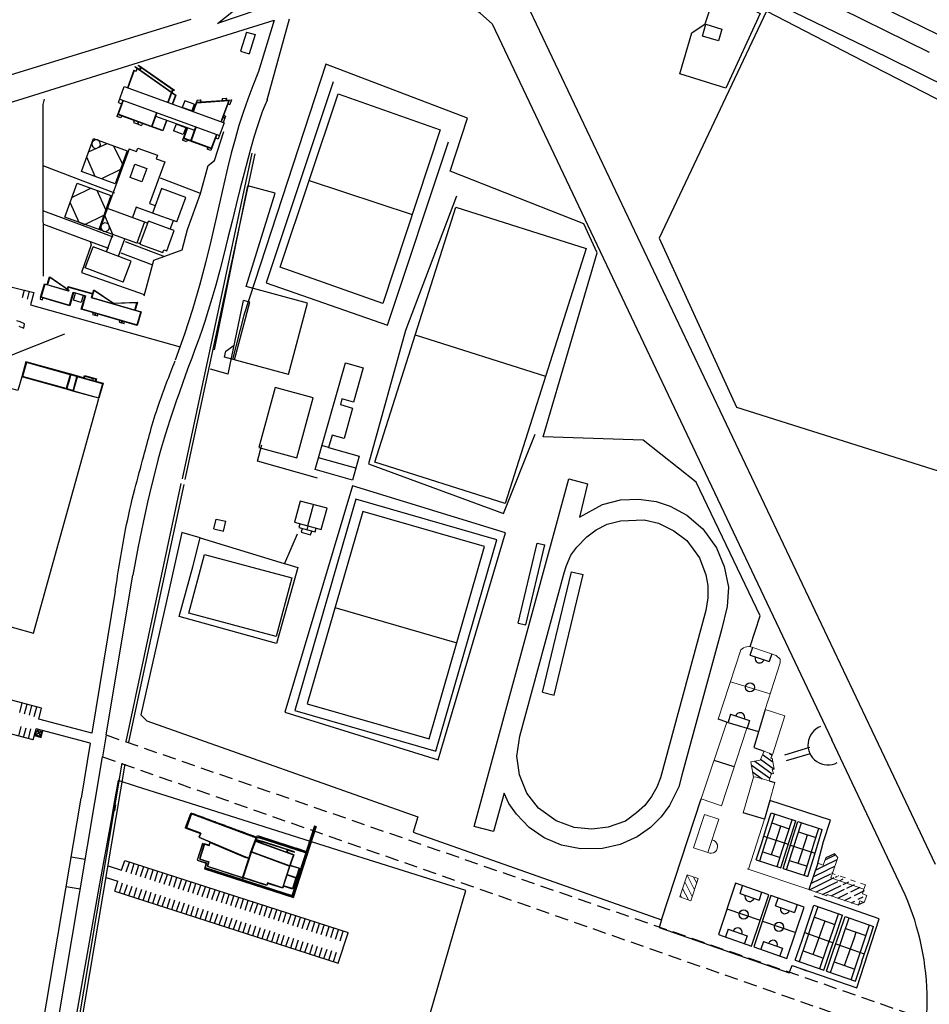
# Model space of a CAD drawing. Units: metres. Extents: x 4105 to 4937, y 2727 to 3346.
# Drawn here: x 4909 to 4926, y 3272 to 3291 of the extents above; entities that cross this region are included whole.
import ezdxf

# ---------------------------------------------------------------- set-up
doc = ezdxf.new("R2010")
doc.units = ezdxf.units.M
doc.linetypes.add('ACAD_ISO03W100', pattern=[30, 12, -18])
doc.linetypes.add('HIDDEN', pattern=[0.375, 0.25, -0.125])

msp = doc.modelspace()

# ---------------------------------------------------------------- hatches: boundary and pattern name
h = msp.add_hatch()
h.set_pattern_fill('ANSI31', color=256, scale=0.75, angle=99, style=0)
h.set_pattern_definition([(144, (4845.84288, 3182.78896), (-0.05510487, -0.07584534), [])])
h.paths.add_polyline_path([(4923.088, 3276.681), (4923.066, 3276.677), (4923.096, 3276.746), (4922.938, 3276.813), (4922.865, 3276.641), (4922.687, 3276.61), (4922.737, 3276.323), (4922.771, 3276.329), (4923.03, 3276.253), (4923.067, 3276.38), (4923.116, 3276.389), (4923.091, 3276.465), (4923.124, 3276.474)])
h = msp.add_hatch()
h.set_pattern_fill('ANSI31', color=256, scale=0.75, angle=341, style=0)
h.set_pattern_definition([(26, (4845.84288, 3182.78896), (-0.041097295, 0.08426194), [])])
edge = h.paths.add_edge_path()
edge.add_line((4924.122, 3274.12), (4924.707, 3273.918))
edge.add_line((4924.114, 3274.095), (4924.122, 3274.12))
edge.add_line((4923.776, 3274.213), (4924.114, 3274.095))
edge.add_line((4923.947, 3274.708), (4923.776, 3274.213))
edge.add_line((4924.048, 3274.674), (4924.095, 3274.812))
edge.add_line((4923.947, 3274.708), (4924.048, 3274.674))
edge.add_line((4924.261, 3274.883), (4924.095, 3274.812))
edge.add_line((4924.261, 3274.883), (4924.322, 3274.814))
edge.add_line((4924.22, 3274.52), (4924.322, 3274.814))
edge.add_line((4924.84, 3274.3), (4924.219, 3274.515))
edge.add_line((4924.811, 3274.219), (4924.839, 3274.3))
edge.add_line((4924.782, 3274.134), (4924.811, 3274.219))
edge.add_line((4924.863, 3274.105), (4924.781, 3274.134))
edge.add_line((4924.817, 3273.973), (4924.863, 3274.105))
edge.add_line((4924.736, 3274.001), (4924.817, 3273.973))
edge.add_line((4924.707, 3273.918), (4924.736, 3274.001))
at = {"lineweight": 9}
h = msp.add_hatch(dxfattribs=at)
h.set_pattern_fill('ANSI31', color=256, scale=0.75, angle=72, style=0)
h.set_pattern_definition([(117, (4845.84288, 3182.78896), (-0.08353186, -0.04256161), [])])
h.paths.add_polyline_path([(4921.355, 3274.075), (4921.494, 3274.489), (4921.7, 3274.42), (4921.561, 3274.005)])

# ---------------------------------------------------------------- linework, layer by layer
at = {"linetype": 'Continuous'}
for p, q in [((4921.973, 3292.359), (4926.202, 3290.263)), ((4921.807, 3292.023), (4926.035, 3289.927)), ((4925.201, 3276.692), (4918.166, 3291.512)), ((4906.424, 3288.77), (4912.187, 3290.55)), ((4906.986, 3288.425), (4913.741, 3290.528)), ((4913.741, 3290.528), (4913.448, 3289.564)), ((4913.611, 3289.035), (4914.028, 3290.553)), ((4913.223, 3290.307, -9.268), (4913.113, 3289.948, -9.268)), ((4913.223, 3290.307, -9.268), (4913.384, 3290.258, -9.268)), ((4917.835, 3290.459), (4924.209, 3277.022)), ((4921.778, 3290.229), (4921.844, 3290.452)), ((4921.844, 3290.452), (4922.146, 3290.364)), ((4922.146, 3290.364), (4922.081, 3290.141)), ((4913.384, 3290.258, -9.268), (4913.275, 3289.899, -9.268)), ((4922.081, 3290.141), (4921.778, 3290.229)), ((4913.113, 3289.948, -9.268), (4913.275, 3289.899, -9.268)), ((4910.128, 3287.688), (4910.354, 3288.307)), ((4910.354, 3288.307), (4910.986, 3288.077)), ((4910.262, 3288.056), (4910.611, 3288.213)), ((4911.02, 3288.114), (4910.468, 3286.597)), ((4910.728, 3288.171), (4910.895, 3287.826)), ((4910.986, 3288.077), (4910.761, 3287.458)), ((4911.02, 3288.114), (4911.162, 3288.063)), ((4911.162, 3288.063), (4911.187, 3288.13)), ((4911.187, 3288.13), (4911.555, 3287.995)), ((4910.386, 3287.594), (4910.226, 3287.956)), ((4911.555, 3287.995), (4911.531, 3287.928)), ((4911.531, 3287.928), (4911.689, 3287.871)), ((4910.761, 3287.458), (4910.128, 3287.688)), ((4910.858, 3287.725), (4910.503, 3287.551)), ((4910.846, 3287.692), (4910.864, 3287.685)), ((4910.925, 3287.853), (4910.907, 3287.859)), ((4911.038, 3287.577), (4911.13, 3287.828)), ((4911.13, 3287.828), (4911.352, 3287.747)), ((4911.352, 3287.747), (4911.261, 3287.496)), ((4911.689, 3287.871), (4911.405, 3287.089)), ((4911.261, 3287.496), (4911.038, 3287.577)), ((4914.401, 3287.52), (4916.335, 3286.882)), ((4909.817, 3286.834), (4910.049, 3287.47)), ((4910.307, 3287.376), (4909.951, 3287.202)), ((4910.049, 3287.47), (4910.681, 3287.24)), ((4910.584, 3286.972), (4910.424, 3287.334)), ((4911.627, 3287.37), (4911.459, 3286.91)), ((4912.083, 3287.204), (4911.627, 3287.37)), ((4910.681, 3287.24), (4910.45, 3286.604)), ((4911.916, 3286.744), (4912.083, 3287.204)), ((4909.915, 3287.102), (4910.075, 3286.74)), ((4911.369, 3286.721), (4910.613, 3286.996)), ((4911.154, 3287.021), (4911.083, 3286.825)), ((4911.459, 3286.91), (4911.154, 3287.021)), ((4911.405, 3287.089), (4911.511, 3287.051)), ((4911.163, 3286.344), (4909.817, 3286.834)), ((4910.192, 3286.698), (4910.547, 3286.872)), ((4910.547, 3286.872), (4910.565, 3286.865)), ((4910.714, 3286.508), (4910.565, 3286.865)), ((4911.916, 3286.744), (4911.459, 3286.91)), ((4910.075, 3286.74), (4910.192, 3286.698)), ((4911.309, 3286.744), (4911.163, 3286.344)), ((4911.229, 3286.338), (4911.382, 3286.758)), ((4911.794, 3286.608), (4911.382, 3286.758)), ((4910.594, 3286.185), (4910.714, 3286.508)), ((4910.823, 3286.1), (4910.943, 3286.423)), ((4910.199, 3285.88), (4910.349, 3286.278)), ((4911.062, 3286.008), (4910.349, 3286.278)), ((4910.912, 3285.611), (4911.062, 3286.008)), ((4909.484, 3285.568), (4909.527, 3285.716)), ((4909.531, 3285.704), (4909.491, 3285.566)), ((4909.527, 3285.716), (4909.892, 3285.465)), ((4909.883, 3285.462), (4909.531, 3285.704)), ((4909.36, 3285.331), (4909.434, 3285.583)), ((4909.439, 3285.573), (4909.37, 3285.336)), ((4909.434, 3285.583), (4909.887, 3285.451)), ((4909.885, 3285.443), (4909.439, 3285.573)), ((4909.491, 3285.566), (4909.484, 3285.568)), ((4909.052, 3285.464), (4909.016, 3285.316)), ((4909.144, 3285.441), (4909.107, 3285.294)), ((4909.908, 3285.171), (4909.36, 3285.331)), ((4909.37, 3285.336), (4909.903, 3285.181)), ((4909.88, 3285.453), (4909.883, 3285.462)), ((4909.892, 3285.465), (4909.885, 3285.443)), ((4909.903, 3285.181), (4909.974, 3285.425)), ((4909.979, 3285.416), (4909.908, 3285.171)), ((4909.974, 3285.425), (4910.204, 3285.358)), ((4910.195, 3285.353), (4909.979, 3285.416)), ((4910.124, 3285.108), (4910.195, 3285.353)), ((4910.204, 3285.358), (4910.133, 3285.114)), ((4910.314, 3285.319), (4910.357, 3285.466)), ((4911.239, 3285.049), (4910.314, 3285.319)), ((4910.361, 3285.454), (4910.323, 3285.324)), ((4910.323, 3285.324), (4911.248, 3285.054)), ((4910.357, 3285.466), (4910.729, 3285.221)), ((4910.727, 3285.214), (4910.361, 3285.454)), ((4911.175, 3284.802), (4910.124, 3285.108)), ((4910.133, 3285.114), (4911.17, 3284.812)), ((4911.166, 3285.228), (4910.727, 3285.214)), ((4910.729, 3285.221), (4911.176, 3285.236)), ((4911.126, 3285.09), (4911.166, 3285.228)), ((4911.176, 3285.236), (4911.133, 3285.088)), ((4912.999, 3284.155), (4913.289, 3285.237)), ((4914.013, 3283.883), (4914.371, 3285.219)), ((4911.133, 3285.088), (4911.126, 3285.09)), ((4911.17, 3284.812), (4911.239, 3285.049)), ((4911.248, 3285.054), (4911.175, 3284.802)), ((4908.976, 3284.866), (4908.917, 3284.89)), ((4908.952, 3284.787), (4909.043, 3284.752)), ((4909.061, 3284.831), (4908.976, 3284.866)), ((4909.043, 3284.752), (4909.061, 3284.831)), ((4909.807, 3284.638), (4908.741, 3284.212)), ((4916.391, 3284.627), (4918.835, 3283.851)), ((4909.086, 3284.118), (4909.008, 3283.837)), ((4909.094, 3284.105), (4909.021, 3283.844)), ((4909.927, 3283.884), (4909.086, 3284.118)), ((4909.914, 3283.876), (4909.094, 3284.105)), ((4909.849, 3283.602), (4909.008, 3283.837)), ((4909.841, 3283.616), (4909.021, 3283.844)), ((4909.914, 3283.876), (4909.877, 3283.746)), ((4909.927, 3283.884), (4909.888, 3283.743)), ((4909.924, 3283.887), (4909.925, 3283.89)), ((4909.924, 3283.887), (4910.047, 3283.853)), ((4910.04, 3283.841), (4909.924, 3283.873)), ((4909.925, 3283.89), (4910.048, 3283.856)), ((4910.043, 3283.852), (4909.927, 3283.884)), ((4909.929, 3283.883), (4910.043, 3283.852)), ((4910.043, 3283.852), (4909.964, 3283.57)), ((4909.977, 3283.574), (4910.051, 3283.838)), ((4910.184, 3283.812), (4910.043, 3283.852)), ((4910.047, 3283.853), (4910.048, 3283.856)), ((4910.52, 3283.707), (4910.051, 3283.838)), ((4910.173, 3283.815), (4910.186, 3283.862)), ((4910.184, 3283.812), (4910.194, 3283.849)), ((4910.184, 3283.812), (4910.393, 3283.754)), ((4910.186, 3283.862), (4910.323, 3283.824)), ((4910.194, 3283.849), (4910.32, 3283.814)), ((4910.317, 3283.803), (4910.323, 3283.824)), ((4910.323, 3283.824), (4910.364, 3283.813)), ((4910.343, 3283.819), (4910.337, 3283.797)), ((4910.358, 3283.791), (4910.364, 3283.813)), ((4910.364, 3283.813), (4910.417, 3283.798)), ((4909.877, 3283.746), (4909.841, 3283.616)), ((4909.888, 3283.743), (4909.849, 3283.602)), ((4910.317, 3283.803), (4910.358, 3283.791)), ((4910.361, 3283.802), (4910.403, 3283.79)), ((4910.393, 3283.754), (4910.403, 3283.79)), ((4910.393, 3283.754), (4910.534, 3283.715)), ((4910.404, 3283.751), (4910.417, 3283.798)), ((4910.52, 3283.707), (4910.447, 3283.443)), ((4910.534, 3283.715), (4910.456, 3283.433)), ((4909.964, 3283.57), (4909.849, 3283.602)), ((4909.968, 3283.581), (4909.852, 3283.613)), ((4910.456, 3283.433), (4909.964, 3283.57)), ((4909.977, 3283.574), (4910.447, 3283.443)), ((4914.764, 3282.51), (4914.639, 3282.545)), ((4915.276, 3282.121), (4914.575, 3282.319)), ((4914.377, 3281.039), (4914.484, 3281.437)), ((4912.611, 3280.985), (4912.654, 3281.168)), ((4912.654, 3281.168), (4912.837, 3281.125)), ((4912.794, 3280.942), (4912.837, 3281.125)), ((4914.375, 3281.039), (4914.356, 3280.967)), ((4912.611, 3280.985), (4912.794, 3280.942)), ((4918.319, 3279.215), (4918.68, 3280.717)), ((4918.465, 3279.18), (4918.825, 3280.682)), ((4918.68, 3280.717), (4918.825, 3280.682)), ((4910.593, 3277.115), (4911.088, 3280.116)), ((4918.779, 3277.917), (4919.321, 3280.177)), ((4918.998, 3277.864), (4919.54, 3280.125)), ((4919.321, 3280.177), (4919.54, 3280.125)), ((4910.762, 3279.814), (4910.323, 3277.149)), ((4914.883, 3279.505), (4917.17, 3278.846)), ((4918.319, 3279.215), (4918.465, 3279.18)), ((4909.379, 3277.62), (4907.566, 3278.097)), ((4918.779, 3277.917), (4918.998, 3277.864)), ((4908.969, 3277.534), (4909.016, 3277.715)), ((4909.059, 3277.51), (4909.107, 3277.691)), ((4909.15, 3277.486), (4909.198, 3277.668)), ((4909.241, 3277.462), (4909.288, 3277.644)), ((4909.324, 3277.411), (4909.379, 3277.62)), ((4909.222, 3277.021), (4907.408, 3277.498)), ((4910.323, 3277.149), (4909.324, 3277.411)), ((4908.95, 3277.093), (4908.997, 3277.274)), ((4909.04, 3277.069), (4909.088, 3277.25)), ((4909.131, 3277.045), (4909.179, 3277.227)), ((4909.222, 3277.021), (4909.277, 3277.23)), ((4909.266, 3277.116), (4909.29, 3277.207)), ((4909.381, 3277.183), (4909.266, 3277.116)), ((4910.292, 3276.963), (4909.277, 3277.23)), ((4909.29, 3277.207), (4909.357, 3277.093)), ((4909.29, 3277.207), (4909.381, 3277.183)), ((4909.357, 3277.093), (4909.381, 3277.183)), ((4909.37, 3277.07), (4909.404, 3277.197)), ((4909.243, 3277.103), (4909.37, 3277.07)), ((4909.266, 3277.116), (4909.357, 3277.093)), ((4910.593, 3277.115), (4910.524, 3276.704)), ((4925.472, 3274.351), (4924.209, 3277.022)), ((4910.292, 3276.963), (4910.122, 3275.928)), ((4909.086, 3268.196), (4910.524, 3276.704)), ((4926.152, 3274.685), (4925.201, 3276.692)), ((4909.457, 3268.084), (4910.893, 3276.584)), ((4909.511, 3268.068), (4910.947, 3276.567)), ((4909.148, 3270.176), (4910.122, 3275.928)), ((4914.143, 3274.975), (4914.149, 3274.995)), ((4910.199, 3274.776), (4909.936, 3274.821)), ((4910.878, 3274.575), (4910.938, 3274.759)), ((4910.938, 3274.759), (4915.132, 3273.409)), ((4910.627, 3274.656), (4910.878, 3274.575)), ((4910.967, 3274.546), (4911.027, 3274.73)), ((4911.057, 3274.517), (4911.116, 3274.701)), ((4911.146, 3274.489), (4911.205, 3274.672)), ((4911.235, 3274.46), (4911.295, 3274.644)), ((4911.324, 3274.431), (4911.384, 3274.615)), ((4911.414, 3274.402), (4911.473, 3274.586)), ((4910.591, 3274.44), (4910.811, 3274.369)), ((4911.503, 3274.374), (4911.562, 3274.557)), ((4911.592, 3274.345), (4911.651, 3274.528)), ((4911.681, 3274.316), (4911.741, 3274.499)), ((4911.771, 3274.287), (4911.83, 3274.47)), ((4911.86, 3274.259), (4911.919, 3274.442)), ((4911.949, 3274.23), (4912.008, 3274.413)), ((4912.038, 3274.201), (4912.097, 3274.384)), ((4910.104, 3274.221), (4909.841, 3274.267)), ((4910.751, 3274.182), (4910.811, 3274.369)), ((4910.84, 3274.154), (4910.9, 3274.338)), ((4910.93, 3274.125), (4910.989, 3274.309)), ((4911.019, 3274.096), (4911.078, 3274.28)), ((4911.019, 3274.096), (4911.078, 3274.28)), ((4911.108, 3274.067), (4911.168, 3274.251)), ((4911.197, 3274.039), (4911.257, 3274.222)), ((4912.128, 3274.172), (4912.187, 3274.355)), ((4912.217, 3274.144), (4912.276, 3274.326)), ((4912.306, 3274.115), (4912.365, 3274.297)), ((4912.395, 3274.086), (4912.454, 3274.268)), ((4912.484, 3274.058), (4912.543, 3274.24)), ((4912.574, 3274.029), (4912.633, 3274.211)), ((4910.751, 3274.182), (4914.945, 3272.832)), ((4911.287, 3274.01), (4911.346, 3274.193)), ((4911.376, 3273.981), (4911.435, 3274.165)), ((4911.465, 3273.952), (4911.524, 3274.136)), ((4911.554, 3273.924), (4911.614, 3274.107)), ((4911.644, 3273.895), (4911.703, 3274.078)), ((4911.733, 3273.866), (4911.792, 3274.049)), ((4911.822, 3273.837), (4911.881, 3274.02)), ((4912.663, 3274), (4912.722, 3274.182)), ((4912.752, 3273.971), (4912.811, 3274.153)), ((4912.841, 3273.943), (4912.9, 3274.124)), ((4912.931, 3273.914), (4912.989, 3274.095)), ((4913.02, 3273.885), (4913.079, 3274.066)), ((4913.109, 3273.856), (4913.168, 3274.038)), ((4911.911, 3273.809), (4911.97, 3273.991)), ((4912.001, 3273.78), (4912.06, 3273.963)), ((4912.09, 3273.751), (4912.149, 3273.934)), ((4912.179, 3273.723), (4912.238, 3273.905)), ((4912.268, 3273.694), (4912.326, 3273.872)), ((4912.357, 3273.665), (4912.415, 3273.843)), ((4913.198, 3273.828), (4913.257, 3274.009)), ((4913.288, 3273.799), (4913.346, 3273.98)), ((4913.377, 3273.77), (4913.435, 3273.951)), ((4913.466, 3273.742), (4913.525, 3273.922)), ((4913.555, 3273.713), (4913.614, 3273.893)), ((4913.645, 3273.686), (4913.703, 3273.864)), ((4913.734, 3273.657), (4913.792, 3273.835)), ((4912.447, 3273.636), (4912.504, 3273.815)), ((4912.536, 3273.608), (4912.594, 3273.786)), ((4912.625, 3273.579), (4912.684, 3273.761)), ((4912.714, 3273.55), (4912.773, 3273.732)), ((4912.804, 3273.521), (4912.862, 3273.703)), ((4912.893, 3273.493), (4912.952, 3273.674)), ((4912.982, 3273.464), (4913.041, 3273.645)), ((4913.824, 3273.628), (4913.881, 3273.807)), ((4913.913, 3273.599), (4913.97, 3273.778)), ((4914.002, 3273.571), (4914.06, 3273.749)), ((4914.091, 3273.542), (4914.149, 3273.72)), ((4914.18, 3273.513), (4914.238, 3273.691)), ((4914.27, 3273.484), (4914.327, 3273.662)), ((4913.072, 3273.438), (4913.13, 3273.616)), ((4913.161, 3273.409), (4913.219, 3273.587)), ((4913.251, 3273.38), (4913.308, 3273.558)), ((4913.34, 3273.351), (4913.398, 3273.53)), ((4913.429, 3273.322), (4913.487, 3273.501)), ((4913.518, 3273.294), (4913.576, 3273.472)), ((4914.359, 3273.455), (4914.416, 3273.633)), ((4914.448, 3273.426), (4914.506, 3273.605)), ((4914.537, 3273.397), (4914.595, 3273.576)), ((4914.626, 3273.368), (4914.684, 3273.547)), ((4914.716, 3273.34), (4914.773, 3273.518)), ((4914.805, 3273.311), (4914.862, 3273.489)), ((4914.894, 3273.282), (4914.952, 3273.46)), ((4913.607, 3273.265), (4913.665, 3273.443)), ((4913.697, 3273.236), (4913.754, 3273.414)), ((4913.786, 3273.207), (4913.844, 3273.385)), ((4913.875, 3273.178), (4913.933, 3273.356)), ((4913.964, 3273.149), (4914.022, 3273.328)), ((4914.053, 3273.12), (4914.111, 3273.299)), ((4914.945, 3272.832), (4915.13, 3273.403)), ((4914.983, 3273.253), (4915.041, 3273.431)), ((4914.143, 3273.092), (4914.2, 3273.27)), ((4914.232, 3273.063), (4914.289, 3273.241)), ((4914.321, 3273.034), (4914.379, 3273.212)), ((4914.41, 3273.005), (4914.468, 3273.183)), ((4914.499, 3272.976), (4914.557, 3273.154)), ((4914.589, 3272.947), (4914.646, 3273.126)), ((4914.678, 3272.918), (4914.735, 3273.097)), ((4914.767, 3272.89), (4914.825, 3273.068)), ((4914.856, 3272.861), (4914.914, 3273.039))]:
    msp.add_line(p, q, dxfattribs=at)
for p, q in [((4921.834, 3291.489), (4925.235, 3289.842)), ((4925.235, 3289.842), (4926.856, 3289.034)), ((4911.111, 3289.594), (4910.989, 3289.261)), ((4911.115, 3289.585), (4910.997, 3289.259)), ((4911.111, 3289.594), (4911.151, 3289.58)), ((4911.115, 3289.585), (4911.155, 3289.57)), ((4911.132, 3289.653), (4911.135, 3289.661)), ((4911.132, 3289.653), (4911.891, 3289.121)), ((4911.135, 3289.661), (4911.901, 3289.124)), ((4911.168, 3289.628), (4911.151, 3289.58)), ((4911.175, 3289.623), (4911.155, 3289.57)), ((4911.195, 3289.679), (4911.198, 3289.686)), ((4911.195, 3289.679), (4911.868, 3289.207)), ((4911.198, 3289.686), (4911.87, 3289.214)), ((4911.237, 3289.649), (4911.219, 3289.601)), ((4911.243, 3289.644), (4911.226, 3289.597)), ((4910.822, 3288.983), (4910.931, 3289.283)), ((4910.931, 3289.283), (4912.804, 3288.601)), ((4911.75, 3288.985), (4911.818, 3289.172)), ((4911.757, 3288.982), (4911.824, 3289.168)), ((4911.821, 3289.18), (4911.838, 3289.227)), ((4911.827, 3289.175), (4911.845, 3289.223)), ((4911.868, 3289.207), (4911.87, 3289.214)), ((4910.903, 3289.025), (4910.793, 3288.723)), ((4910.911, 3289.023), (4910.816, 3288.764)), ((4910.822, 3288.983), (4910.88, 3288.961)), ((4910.845, 3289.047), (4912.718, 3288.365)), ((4911.891, 3289.121), (4911.831, 3288.955)), ((4911.901, 3289.124), (4911.838, 3288.953)), ((4912.064, 3289.019), (4912.018, 3288.892)), ((4912.245, 3288.953), (4912.064, 3289.019)), ((4912.297, 3289.028), (4912.219, 3288.814)), ((4912.288, 3288.981), (4912.226, 3288.811)), ((4912.282, 3288.988), (4912.943, 3289.034)), ((4912.288, 3288.981), (4912.89, 3289.023)), ((4912.297, 3289.028), (4912.37, 3289.033)), ((4912.37, 3289.033), (4912.356, 3288.993)), ((4912.89, 3289.023), (4912.744, 3288.623)), ((4912.901, 3289.031), (4912.751, 3288.62)), ((4912.775, 3289.061), (4912.76, 3289.022)), ((4912.775, 3289.061), (4912.848, 3289.066)), ((4912.848, 3289.066), (4912.834, 3289.027)), ((4912.943, 3289.034), (4912.91, 3288.944)), ((4912.199, 3288.826), (4912.018, 3288.892)), ((4912.245, 3288.953), (4912.199, 3288.826)), ((4912.874, 3288.957), (4912.91, 3288.944)), ((4910.866, 3288.697), (4910.793, 3288.723)), ((4911.655, 3288.45), (4910.806, 3288.759)), ((4911.44, 3288.537), (4910.816, 3288.764)), ((4910.879, 3288.733), (4910.866, 3288.697)), ((4911.118, 3288.646), (4911.105, 3288.609)), ((4911.19, 3288.619), (4911.177, 3288.583)), ((4911.197, 3288.617), (4911.184, 3288.581)), ((4911.534, 3288.796), (4911.44, 3288.537)), ((4911.542, 3288.793), (4911.445, 3288.527)), ((4911.518, 3288.729), (4912.246, 3288.464)), ((4911.722, 3288.655), (4911.651, 3288.46)), ((4911.729, 3288.652), (4911.655, 3288.45)), ((4912.781, 3288.701), (4912.817, 3288.688)), ((4912.783, 3288.708), (4912.819, 3288.695)), ((4912.817, 3288.688), (4912.787, 3288.607)), ((4912.796, 3288.744), (4912.833, 3288.731)), ((4912.833, 3288.731), (4912.819, 3288.695)), ((4911.105, 3288.609), (4911.177, 3288.583)), ((4911.184, 3288.581), (4911.256, 3288.554)), ((4911.27, 3288.59), (4911.256, 3288.554)), ((4911.651, 3288.46), (4911.447, 3288.534)), ((4911.903, 3288.576), (4911.857, 3288.45)), ((4912.038, 3288.384), (4911.857, 3288.45)), ((4912.084, 3288.51), (4911.903, 3288.576)), ((4912.11, 3288.514), (4912.023, 3288.275)), ((4912.084, 3288.51), (4912.038, 3288.384)), ((4912.117, 3288.511), (4912.046, 3288.316)), ((4912.27, 3288.528), (4912.173, 3288.262)), ((4912.277, 3288.525), (4912.183, 3288.266)), ((4912.804, 3288.601), (4912.695, 3288.301)), ((4912.095, 3288.249), (4912.023, 3288.275)), ((4912.568, 3288.118), (4912.036, 3288.311)), ((4912.175, 3288.269), (4912.046, 3288.316)), ((4912.108, 3288.285), (4912.095, 3288.249)), ((4912.564, 3288.127), (4912.183, 3288.266)), ((4912.665, 3288.384), (4912.555, 3288.082)), ((4912.658, 3288.387), (4912.564, 3288.127)), ((4912.642, 3288.32), (4912.695, 3288.301)), ((4912.496, 3288.144), (4912.483, 3288.108)), ((4912.555, 3288.082), (4912.483, 3288.108)), ((4912.36, 3287.279), (4911.61, 3287.562)), ((4912.623, 3284.346), (4913.251, 3287.421)), ((4913.764, 3287.284), (4913.251, 3287.421)), ((4913.215, 3285.529), (4913.764, 3287.284)), ((4914.371, 3285.219), (4913.215, 3285.529)), ((4912.883, 3283.888), (4913.165, 3285.27)), ((4913.289, 3285.237), (4913.165, 3285.27)), ((4912.836, 3284.315), (4912.994, 3284.432)), ((4912.814, 3284.204), (4912.836, 3284.315)), ((4914.013, 3283.883), (4912.814, 3284.204)), ((4912.883, 3283.888), (4912.548, 3283.978)), ((4922.674, 3278.614), (4922.723, 3278.761)), ((4923.08, 3278.638), (4923.031, 3278.491)), ((4922.674, 3278.614), (4923.031, 3278.491)), ((4922.954, 3277.593), (4922.742, 3276.878, 0.068)), ((4922.238, 3277.356), (4922.077, 3277.414)), ((4922.235, 3277.358), (4922.831, 3277.177, 0.051)), ((4922.307, 3277.505, 0.033), (4922.261, 3277.357, 0.033)), ((4922.307, 3277.505, 0.033), (4922.666, 3277.388, 0.033)), ((4922.666, 3277.388, 0.033), (4922.621, 3277.241, 0.033)), ((4922.742, 3276.878, 0.068), (4922.938, 3276.813)), ((4923.325, 3276.744), (4923.795, 3276.888)), ((4922.375, 3276.514), (4921.998, 3276.635)), ((4923.356, 3276.636), (4923.806, 3276.765)), ((4923.03, 3276.253), (4923.139, 3276.221)), ((4921.012, 3273.644), (4921.758, 3275.915)), ((4921.012, 3273.644), (4921.758, 3275.915)), ((4923.043, 3275.886), (4922.943, 3275.537)), ((4910.763, 3275.806), (4910.744, 3275.693)), ((4910.798, 3275.673), (4910.817, 3275.786)), ((4912.174, 3275.638), (4912.076, 3275.372)), ((4912.191, 3275.632), (4912.095, 3275.372)), ((4912.186, 3275.634), (4912.174, 3275.638)), ((4922.943, 3275.537), (4922.545, 3275.651)), ((4922.984, 3275.382), (4923.07, 3275.655)), ((4923.05, 3275.36), (4923.137, 3275.633)), ((4923.07, 3275.655), (4923.53, 3275.504)), ((4923.377, 3275.253), (4923.463, 3275.525)), ((4923.444, 3275.231), (4923.53, 3275.504)), ((4912.088, 3275.368), (4912.076, 3275.372)), ((4912.365, 3275.272), (4912.095, 3275.372)), ((4914.082, 3274.101), (4914.506, 3275.415)), ((4914.085, 3274.096), (4914.51, 3275.414)), ((4914.096, 3274.082), (4914.523, 3275.41)), ((4914.103, 3274.07), (4914.534, 3275.406)), ((4914.106, 3274.065), (4914.537, 3275.405)), ((4922.892, 3275.092), (4922.984, 3275.382)), ((4922.959, 3275.07), (4923.05, 3275.36)), ((4923.083, 3275.463), (4923.409, 3275.356)), ((4923.218, 3275.305), (4923.252, 3275.407)), ((4923.485, 3275.218), (4923.57, 3275.488)), ((4923.552, 3275.196), (4923.637, 3275.466)), ((4923.57, 3275.488), (4924.028, 3275.338)), ((4923.878, 3275.089), (4923.961, 3275.359)), ((4923.945, 3275.068), (4924.028, 3275.338)), ((4912.365, 3275.272), (4912.338, 3275.199)), ((4912.365, 3275.272), (4912.338, 3275.199)), ((4912.338, 3275.199), (4913.208, 3274.829)), ((4912.338, 3275.199), (4913.208, 3274.829)), ((4913.306, 3274.919), (4913.404, 3275.183)), ((4913.318, 3274.914), (4913.398, 3275.131)), ((4913.409, 3275.181), (4913.391, 3275.133)), ((4913.409, 3275.181), (4913.391, 3275.133)), ((4913.396, 3275.125), (4914.106, 3274.863)), ((4913.396, 3275.125), (4914.106, 3274.863)), ((4913.447, 3275.192), (4913.443, 3275.179)), ((4913.447, 3275.192), (4914.341, 3274.904)), ((4922.933, 3275.214), (4923.391, 3275.064)), ((4923.124, 3275.016), (4923.218, 3275.305)), ((4923.285, 3274.964), (4923.377, 3275.253)), ((4923.352, 3274.942), (4923.444, 3275.231)), ((4923.393, 3274.928), (4923.485, 3275.218)), ((4923.46, 3274.906), (4923.552, 3275.196)), ((4923.583, 3275.296), (4923.909, 3275.189)), ((4923.626, 3274.852), (4923.721, 3275.141)), ((4923.721, 3275.141), (4923.754, 3275.24)), ((4912.399, 3275.079), (4912.298, 3274.766)), ((4912.404, 3275.082), (4912.301, 3274.765)), ((4922.791, 3274.773), (4922.892, 3275.092)), ((4922.858, 3274.751), (4922.959, 3275.07)), ((4923.075, 3274.869), (4923.124, 3275.016)), ((4923.185, 3274.646), (4923.285, 3274.964)), ((4923.251, 3274.624), (4923.352, 3274.942)), ((4923.431, 3275.049), (4923.889, 3274.898)), ((4923.789, 3274.799), (4923.878, 3275.089)), ((4923.855, 3274.778), (4923.945, 3275.068)), ((4912.298, 3274.766), (4912.469, 3274.711)), ((4912.302, 3274.768), (4912.474, 3274.713)), ((4912.347, 3274.791), (4912.519, 3274.736)), ((4912.347, 3274.785), (4912.512, 3274.733)), ((4913.151, 3274.435), (4913.267, 3274.798)), ((4913.162, 3274.432), (4913.318, 3274.914)), ((4913.267, 3274.798), (4913.204, 3274.818)), ((4913.267, 3274.798), (4913.204, 3274.818)), ((4913.208, 3274.829), (4913.271, 3274.809)), ((4913.208, 3274.829), (4913.271, 3274.809)), ((4913.271, 3274.809), (4913.267, 3274.798)), ((4913.271, 3274.809), (4913.306, 3274.919)), ((4913.271, 3274.809), (4913.306, 3274.919)), ((4914.106, 3274.863), (4914.057, 3274.73)), ((4914.106, 3274.863), (4914.057, 3274.73)), ((4922.791, 3274.773), (4923.251, 3274.624)), ((4922.912, 3274.922), (4923.239, 3274.816)), ((4923.292, 3274.609), (4923.393, 3274.928)), ((4923.359, 3274.587), (4923.46, 3274.906)), ((4923.413, 3274.758), (4923.743, 3274.651)), ((4923.578, 3274.705), (4923.626, 3274.852)), ((4923.69, 3274.48), (4923.789, 3274.799)), ((4923.757, 3274.459), (4923.856, 3274.778)), ((4924.261, 3274.883), (4924.095, 3274.812)), ((4924.261, 3274.883), (4924.322, 3274.814)), ((4912.442, 3274.628), (4912.434, 3274.603)), ((4912.434, 3274.603), (4914.106, 3274.065)), ((4912.445, 3274.623), (4912.439, 3274.605)), ((4912.439, 3274.605), (4914.104, 3274.07)), ((4912.469, 3274.711), (4912.442, 3274.628)), ((4912.442, 3274.628), (4914.085, 3274.096)), ((4912.442, 3274.614), (4914.096, 3274.082)), ((4912.474, 3274.713), (4912.447, 3274.63)), ((4912.447, 3274.63), (4914.082, 3274.101)), ((4912.519, 3274.736), (4912.492, 3274.653)), ((4912.492, 3274.653), (4913.152, 3274.441)), ((4912.513, 3274.738), (4912.519, 3274.736)), ((4914.032, 3274.654), (4913.9, 3274.246)), ((4913.986, 3274.494), (4914.043, 3274.668)), ((4914.057, 3274.73), (4914.038, 3274.67)), ((4914.045, 3274.673), (4914.217, 3274.618)), ((4923.292, 3274.609), (4923.757, 3274.459)), ((4923.947, 3274.708), (4923.776, 3274.213)), ((4913.156, 3274.433), (4913.146, 3274.404)), ((4913.603, 3274.296), (4913.164, 3274.437)), ((4913.986, 3274.494), (4914.154, 3274.44)), ((4913.617, 3274.337), (4913.603, 3274.296)), ((4913.9, 3274.246), (4913.617, 3274.337)), ((4922.402, 3274.331), (4922.079, 3273.37)), ((4923.024, 3274.117), (4922.402, 3274.331)), ((4922.485, 3274.139), (4922.534, 3274.285)), ((4922.485, 3274.139), (4922.842, 3274.016)), ((4922.702, 3273.153), (4923.024, 3274.117)), ((4923.066, 3274.1), (4922.743, 3273.139)), ((4922.891, 3274.162), (4922.842, 3274.016)), ((4923.688, 3273.886), (4923.066, 3274.1)), ((4923.149, 3273.908), (4923.198, 3274.055)), ((4924.114, 3274.095), (4924.122, 3274.12)), ((4922.24, 3273.85), (4922.865, 3273.642)), ((4923.149, 3273.908), (4923.507, 3273.785)), ((4923.366, 3272.922), (4923.688, 3273.886)), ((4923.556, 3273.931), (4923.507, 3273.785)), ((4923.764, 3273.601), (4923.873, 3273.92)), ((4923.842, 3273.574), (4923.951, 3273.893)), ((4923.873, 3273.92), (4924.41, 3273.731)), ((4923.883, 3273.693), (4924.264, 3273.559)), ((4924.224, 3273.44), (4924.332, 3273.757)), ((4924.301, 3273.412), (4924.41, 3273.731)), ((4924.35, 3273.395), (4924.457, 3273.711)), ((4924.427, 3273.368), (4924.535, 3273.684)), ((4924.457, 3273.711), (4924.992, 3273.523)), ((4922.261, 3273.47), (4922.212, 3273.324)), ((4922.261, 3273.47), (4922.618, 3273.346)), ((4922.905, 3273.62), (4923.53, 3273.411)), ((4923.649, 3273.263), (4923.764, 3273.601)), ((4923.727, 3273.235), (4923.842, 3273.574)), ((4923.919, 3273.168), (4924.038, 3273.505)), ((4924.038, 3273.505), (4924.08, 3273.624)), ((4924.467, 3273.485), (4924.847, 3273.351)), ((4924.809, 3273.234), (4924.913, 3273.549)), ((4924.887, 3273.208), (4924.992, 3273.523)), ((4922.079, 3273.37), (4922.702, 3273.153)), ((4922.618, 3273.346), (4922.569, 3273.199)), ((4923.7, 3273.405), (4924.235, 3273.217)), ((4924.108, 3273.101), (4924.224, 3273.44)), ((4924.186, 3273.074), (4924.301, 3273.412)), ((4924.234, 3273.057), (4924.35, 3273.395)), ((4924.312, 3273.03), (4924.427, 3273.368)), ((4924.507, 3272.961), (4924.625, 3273.298)), ((4924.625, 3273.298), (4924.666, 3273.415)), ((4922.743, 3273.139), (4923.366, 3272.922)), ((4922.925, 3273.239), (4922.876, 3273.093)), ((4922.925, 3273.239), (4923.282, 3273.115)), ((4923.282, 3273.115), (4923.233, 3272.968)), ((4923.522, 3272.889), (4923.649, 3273.263)), ((4923.6, 3272.863), (4923.727, 3273.235)), ((4923.859, 3272.996), (4923.919, 3273.168)), ((4923.982, 3272.73), (4924.108, 3273.101)), ((4924.282, 3273.198), (4924.817, 3273.009)), ((4924.696, 3272.895), (4924.809, 3273.234)), ((4924.774, 3272.869), (4924.887, 3273.208)), ((4923.668, 3273.062), (4924.05, 3272.929)), ((4924.06, 3272.703), (4924.186, 3273.074)), ((4924.107, 3272.684), (4924.234, 3273.057)), ((4924.185, 3272.657), (4924.312, 3273.03)), ((4924.446, 3272.789), (4924.507, 3272.961)), ((4923.522, 3272.889), (4924.06, 3272.703)), ((4924.253, 3272.856), (4924.639, 3272.722)), ((4924.572, 3272.522), (4924.696, 3272.895)), ((4924.65, 3272.496), (4924.775, 3272.868)), ((4924.107, 3272.684), (4924.65, 3272.496))]:
    msp.add_line(p, q)
at = {"lineweight": 9}
for p, q in [((4922.077, 3277.414), (4922.499, 3278.712)), ((4922.743, 3278.75), (4923.165, 3278.609)), ((4922.743, 3278.75), (4923.165, 3278.609)), ((4923.238, 3278.47), (4922.955, 3277.593)), ((4923.165, 3278.609), (4923.236, 3278.54)), ((4923.236, 3278.54), (4923.238, 3278.47)), ((4922.955, 3277.593), (4923.323, 3277.471)), ((4923.323, 3277.471), (4923.1, 3276.762, 0.085)), ((4922.938, 3276.813), (4922.865, 3276.641)), ((4923.096, 3276.746), (4922.938, 3276.813)), ((4922.687, 3276.61), (4922.865, 3276.641)), ((4922.737, 3276.323), (4922.687, 3276.61)), ((4923.096, 3276.746), (4923.066, 3276.677)), ((4923.088, 3276.681), (4923.066, 3276.677)), ((4923.088, 3276.681), (4923.124, 3276.474)), ((4923.091, 3276.465), (4923.124, 3276.474)), ((4923.116, 3276.389), (4923.091, 3276.465)), ((4922.771, 3276.329), (4922.737, 3276.323)), ((4922.737, 3276.323), (4922.771, 3276.329)), ((4923.03, 3276.253), (4922.771, 3276.329)), ((4923.03, 3276.253), (4923.067, 3276.38)), ((4923.116, 3276.389), (4923.067, 3276.38))]:
    msp.add_line(p, q, dxfattribs=at)
at = {"lineweight": 20}
for p, q in [((4922.304, 3278.114, -0.016), (4923.05, 3277.887, 0.046)), ((4922.238, 3277.356), (4921.758, 3275.915)), ((4922.14, 3275.788), (4922.61, 3277.244, 0.032)), ((4922.545, 3275.651), (4922.737, 3276.323)), ((4923.043, 3275.886), (4923.139, 3276.221)), ((4922.14, 3275.788), (4921.758, 3275.915)), ((4921.817, 3275.625), (4921.613, 3274.995)), ((4922.088, 3275.537), (4921.817, 3275.625)), ((4922.088, 3275.537), (4921.884, 3274.907)), ((4922.645, 3274.595), (4922.943, 3275.537)), ((4921.613, 3274.995), (4921.884, 3274.907)), ((4924.048, 3274.674), (4924.095, 3274.812)), ((4924.22, 3274.52), (4924.322, 3274.814)), ((4923.776, 3274.213), (4922.62, 3274.601)), ((4923.947, 3274.708), (4924.048, 3274.674)), ((4921.355, 3274.075), (4921.494, 3274.489)), ((4921.494, 3274.489), (4921.7, 3274.42)), ((4921.561, 3274.005), (4921.7, 3274.42)), ((4924.191, 3274.434), (4924.22, 3274.52)), ((4924.811, 3274.219), (4924.191, 3274.434)), ((4923.776, 3274.213), (4924.114, 3274.095)), ((4924.782, 3274.134), (4924.811, 3274.219)), ((4921.355, 3274.075), (4921.561, 3274.005)), ((4924.122, 3274.12), (4924.707, 3273.918)), ((4924.863, 3274.105), (4924.781, 3274.134)), ((4924.817, 3273.973), (4924.863, 3274.105)), ((4924.707, 3273.918), (4924.736, 3274.001)), ((4924.736, 3274.001), (4924.817, 3273.973)), ((4923.741, 3272.682), (4923.459, 3272.791))]:
    msp.add_line(p, q, dxfattribs=at)
at = {"linetype": 'HIDDEN'}
for p, q in [((4910.593, 3277.115), (4925.986, 3271.771)), ((4910.524, 3276.704), (4925.933, 3271.305))]:
    msp.add_line(p, q, dxfattribs=at)
at = {"linetype": 'ACAD_ISO03W100', "lineweight": 20, "ltscale": 0.002}
for p, q in [((4924.84, 3274.3), (4924.219, 3274.515)), ((4924.811, 3274.219), (4924.839, 3274.3))]:
    msp.add_line(p, q, dxfattribs=at)
at = {"linetype": 'Continuous'}
for points in [[(4912.677, 3290.466), (4913.518, 3291.137), (4914.081, 3291.775), (4913.805, 3290.848)], [(4914.946, 3289.148), (4916.859, 3288.471), (4916.859, 3288.471), (4915.784, 3285.21), (4915.784, 3285.21), (4913.856, 3285.892), (4913.856, 3285.892)], [(4917.151, 3287.021), (4919.595, 3286.245), (4919.595, 3286.245), (4918.075, 3281.457), (4918.075, 3281.457), (4915.631, 3282.233), (4915.631, 3282.233)], [(4915.212, 3281.895), (4914.511, 3282.094), (4914.511, 3282.094), (4915.08, 3284.101), (4915.08, 3284.101), (4915.415, 3284.006), (4915.415, 3284.006), (4915.233, 3283.363), (4915.233, 3283.363), (4915.016, 3283.424), (4915.016, 3283.424), (4914.985, 3283.314), (4914.985, 3283.314), (4915.216, 3283.249), (4915.216, 3283.249), (4915.055, 3282.68), (4915.055, 3282.68), (4914.831, 3282.744), (4914.831, 3282.744), (4914.764, 3282.51), (4914.764, 3282.51), (4915.34, 3282.347), (4915.34, 3282.347)], [(4913.458, 3282.51), (4914.169, 3282.316), (4914.169, 3282.316), (4914.475, 3283.441), (4914.475, 3283.441), (4913.764, 3283.635), (4913.764, 3283.635)], [(4917.494, 3275.399), (4919.272, 3281.925), (4919.272, 3281.925), (4919.624, 3281.826), (4919.624, 3281.826), (4919.472, 3281.204), (4919.472, 3281.204), (4919.907, 3281.438), (4919.907, 3281.438), (4920.242, 3281.527), (4920.242, 3281.527), (4920.588, 3281.541), (4920.588, 3281.541), (4920.911, 3281.497), (4920.911, 3281.497), (4921.172, 3281.41), (4921.172, 3281.41), (4921.489, 3281.242), (4921.489, 3281.242), (4921.787, 3280.984), (4921.787, 3280.984), (4922.045, 3280.629), (4922.045, 3280.629), (4922.19, 3280.279), (4922.19, 3280.279), (4922.266, 3279.888), (4922.266, 3279.888), (4922.247, 3279.523), (4922.247, 3279.523), (4922.14, 3279.089), (4922.14, 3279.089), (4921.393, 3276.362), (4921.393, 3276.362), (4921.334, 3276.141), (4921.334, 3276.141), (4921.161, 3275.789), (4921.161, 3275.789), (4921.005, 3275.578), (4921.005, 3275.578), (4920.806, 3275.381), (4920.806, 3275.381), (4920.553, 3275.204), (4920.553, 3275.204), (4920.237, 3275.06), (4920.237, 3275.06), (4919.904, 3274.983), (4919.904, 3274.983), (4919.494, 3274.975), (4919.494, 3274.975), (4919.136, 3275.047), (4919.136, 3275.047), (4918.81, 3275.186), (4918.81, 3275.186), (4918.531, 3275.381), (4918.531, 3275.381), (4918.293, 3275.627), (4918.293, 3275.627), (4918.149, 3275.831), (4918.149, 3275.831), (4918.061, 3276.024), (4918.061, 3276.024), (4917.861, 3275.305), (4917.861, 3275.305)], [(4914.232, 3281.505), (4914.125, 3281.107), (4914.125, 3281.107), (4914.626, 3280.972), (4914.626, 3280.972), (4914.736, 3281.369), (4914.736, 3281.369)], [(4916.778, 3276.809), (4917.923, 3280.779), (4917.923, 3280.779), (4915.275, 3281.542), (4915.275, 3281.542), (4914.131, 3277.573), (4914.131, 3277.573)], [(4916.65, 3277.041), (4917.69, 3280.651), (4915.404, 3281.31), (4914.363, 3277.701)], [(4918.354, 3277.094), (4919.183, 3280.157), (4919.183, 3280.157), (4919.229, 3280.298), (4919.229, 3280.298), (4919.312, 3280.488), (4919.312, 3280.488), (4919.421, 3280.637), (4919.421, 3280.637), (4919.609, 3280.836), (4919.609, 3280.836), (4919.786, 3280.964), (4919.786, 3280.964), (4919.992, 3281.073), (4919.992, 3281.073), (4920.244, 3281.136), (4920.244, 3281.136), (4920.688, 3281.154), (4920.688, 3281.154), (4920.956, 3281.092), (4920.956, 3281.092), (4921.246, 3280.945), (4921.246, 3280.945), (4921.484, 3280.767), (4921.484, 3280.767), (4921.723, 3280.438), (4921.723, 3280.438), (4921.843, 3280.12), (4921.843, 3280.12), (4921.88, 3279.918), (4921.88, 3279.918), (4921.878, 3279.688), (4921.878, 3279.688), (4921.842, 3279.452), (4921.842, 3279.452), (4920.99, 3276.31), (4920.99, 3276.31), (4920.927, 3276.136), (4920.927, 3276.136), (4920.825, 3275.958), (4920.825, 3275.958), (4920.697, 3275.789), (4920.697, 3275.789), (4920.542, 3275.652), (4920.542, 3275.652), (4920.336, 3275.5), (4920.336, 3275.5), (4920.013, 3275.385), (4920.013, 3275.385), (4919.705, 3275.35), (4919.705, 3275.35), (4919.375, 3275.377), (4919.375, 3275.377), (4919.033, 3275.503), (4919.033, 3275.503), (4918.703, 3275.742), (4918.703, 3275.742), (4918.485, 3276.023), (4918.485, 3276.023), (4918.345, 3276.369), (4918.345, 3276.369), (4918.298, 3276.718), (4918.298, 3276.718)], [(4912.437, 3280.5), (4914.075, 3280.062), (4914.075, 3280.062), (4913.782, 3278.965), (4913.782, 3278.965), (4912.144, 3279.403), (4912.144, 3279.403)], [(4914.149, 3274.995), (4914.35, 3274.93), (4914.344, 3274.911), (4914.143, 3274.975)], [(4914.151, 3274.993), (4914.347, 3274.929), (4914.342, 3274.913), (4914.145, 3274.976)]]:
    msp.add_lwpolyline(points, close=True, dxfattribs=at)
for points in [[(4917.835, 3290.459), (4917.618, 3290.654), (4917.405, 3290.809), (4917.197, 3290.927), (4916.995, 3291.015), (4916.804, 3291.078), (4916.623, 3291.119), (4916.455, 3291.144), (4916.303, 3291.157), (4916.167, 3291.164), (4916.045, 3291.164), (4915.935, 3291.157), (4915.833, 3291.144), (4915.738, 3291.125), (4915.647, 3291.099), (4915.637, 3291.095)], [(4922.863, 3290.653), (4922.221, 3289.255), (4921.357, 3289.522), (4921.584, 3290.289), (4921.833, 3290.458), (4922.035, 3291.095), (4922.863, 3290.653)], [(4913.448, 3289.564), (4913.343, 3289.3), (4913.249, 3289.047), (4913.163, 3288.8), (4913.083, 3288.553), (4913.009, 3288.299), (4912.937, 3288.035), (4912.867, 3287.754), (4912.796, 3287.451), (4912.722, 3287.121), (4912.643, 3286.764), (4912.555, 3286.383), (4912.456, 3285.978), (4912.343, 3285.55), (4912.212, 3285.102), (4912.061, 3284.634), (4911.886, 3284.149)], [(4913.611, 3289.035), (4913.61, 3289.03), (4913.566, 3288.926), (4913.521, 3288.809), (4913.474, 3288.676), (4913.423, 3288.525), (4913.369, 3288.35), (4913.312, 3288.15), (4913.249, 3287.921), (4913.181, 3287.66), (4913.108, 3287.374), (4913.033, 3287.071), (4912.955, 3286.758), (4912.876, 3286.443), (4912.798, 3286.133), (4912.721, 3285.835), (4912.646, 3285.559), (4912.574, 3285.308), (4912.506, 3285.082), (4912.44, 3284.877), (4912.377, 3284.688), (4912.316, 3284.513), (4912.255, 3284.347), (4912.196, 3284.187), (4912.138, 3284.03), (4912.08, 3283.871), (4912.022, 3283.71), (4911.964, 3283.547), (4911.906, 3283.381), (4911.849, 3283.213), (4911.792, 3283.041), (4911.736, 3282.865), (4911.68, 3282.685), (4911.624, 3282.498), (4911.567, 3282.296), (4911.507, 3282.067), (4911.441, 3281.799), (4911.368, 3281.482), (4911.286, 3281.103), (4911.194, 3280.651), (4911.088, 3280.116)], [(4912.02, 3281.924), (4913.33, 3288.033)], [(4912.074, 3281.909), (4913.385, 3288.021)], [(4911.169, 3286.36), (4911.229, 3286.338), (4911.224, 3286.324), (4911.655, 3286.167), (4911.674, 3286.22), (4911.727, 3286.201), (4911.866, 3286.582), (4911.794, 3286.608), (4911.852, 3286.767)], [(4905.594, 3286.316), (4909.235, 3285.419), (4909.17, 3285.185), (4911.977, 3284.401)], [(4910.912, 3285.611), (4910.199, 3285.88)], [(4909.866, 3285.483), (4909.88, 3285.531), (4910.337, 3285.398)], [(4909.872, 3285.478), (4909.885, 3285.522), (4910.335, 3285.391)], [(4909.36, 3285.331), (4909.35, 3285.295), (4909.393, 3285.282), (4909.404, 3285.318)], [(4910.159, 3285.364), (4910.121, 3285.234), (4909.977, 3285.276), (4910.015, 3285.406)], [(4910.323, 3285.324), (4910.316, 3285.326)], [(4910.347, 3285.043), (4910.336, 3285.007), (4910.38, 3284.995), (4910.39, 3285.031)], [(4910.397, 3285.029), (4910.387, 3284.993), (4910.43, 3284.98), (4910.441, 3285.016)], [(4910.844, 3284.899), (4910.833, 3284.863), (4910.877, 3284.85), (4910.887, 3284.886)], [(4910.894, 3284.884), (4910.884, 3284.848), (4910.927, 3284.836), (4910.937, 3284.872)], [(4910.456, 3283.433), (4909.008, 3283.837), (4908.936, 3283.58), (4908.802, 3283.618), (4908.643, 3283.048), (4908.796, 3283.005), (4908.58, 3282.232), (4908.115, 3282.362), (4908.191, 3282.634), (4907.87, 3282.723), (4907.832, 3282.586), (4908.039, 3282.528), (4908.001, 3282.394), (4907.183, 3282.622), (4907.005, 3281.985), (4907.915, 3281.732), (4907.983, 3281.976), (4908.471, 3281.84), (4907.797, 3279.423), (4909.227, 3279.025), (4910.455, 3283.431)], [(4910.335, 3283.802), (4910.337, 3283.797), (4910.342, 3283.8)], [(4910.963, 3276.995), (4912, 3281.832)], [(4911.017, 3276.978), (4912.055, 3281.817)], [(4914.223, 3281.08), (4914.204, 3281.008), (4914.511, 3280.925), (4914.531, 3280.997)], [(4914.267, 3280.991), (4914.247, 3280.918), (4914.428, 3280.869), (4914.448, 3280.942)], [(4913.981, 3274.916), (4913.995, 3274.957), (4913.518, 3275.11), (4913.517, 3275.105), (4913.395, 3275.144)], [(4914.116, 3274.918), (4914.009, 3274.952)]]:
    msp.add_lwpolyline(points, dxfattribs=at)
for points in [[(4928.461, 3281.36), (4930.56, 3287.194), (4929.869, 3287.5), (4927.765, 3288.316), (4927.546, 3288.4), (4926.404, 3288.932), (4924.978, 3289.668), (4922.979, 3290.701), (4920.967, 3286.438), (4922.418, 3283.267), (4928.461, 3281.36)], [(4922.677, 3278.777), (4922.865, 3279.352), (4921.662, 3281.86), (4920.668, 3282.647), (4918.788, 3282.713), (4919.802, 3286.161), (4919.552, 3286.707), (4917.043, 3287.696), (4917.37, 3288.692), (4914.71, 3289.706), (4913.173, 3284.991), (4912.963, 3284.159)], [(4914.848, 3289.374), (4913.59, 3285.598), (4915.873, 3284.806), (4917.014, 3288.247)], [(4909.429, 3289.047), (4909.399, 3288.945), (4909.401, 3288.285), (4909.404, 3287.802), (4909.404, 3287.284), (4909.405, 3286.832), (4909.406, 3286.624), (4909.411, 3285.727)], [(4911.306, 3285.359), (4911.486, 3286.025), (4912.015, 3286.218), (4912.114, 3286.602), (4912.36, 3287.279), (4912.506, 3287.801), (4912.626, 3287.897), (4912.796, 3288.442)], [(4909.404, 3287.802), (4910.023, 3287.562), (4910.747, 3287.288)], [(4917.166, 3287.227), (4916.208, 3284.703), (4915.511, 3282.206), (4918.049, 3281.273), (4918.64, 3282.759)], [(4909.416, 3286.954), (4910.19, 3286.662), (4910.717, 3286.463)], [(4909.416, 3286.704), (4910.293, 3286.377), (4910.312, 3286.315), (4910.127, 3285.797), (4911.302, 3285.381)], [(4910.293, 3286.377), (4910.342, 3286.359), (4910.636, 3286.248)], [(4910.945, 3286.376), (4911.683, 3286.097)], [(4910.864, 3286.162), (4911.461, 3285.936)], [(4914.555, 3281.934), (4913.428, 3282.255), (4913.514, 3282.557)], [(4913.942, 3277.546), (4916.821, 3276.65), (4918.085, 3280.906), (4915.213, 3281.79), (4913.942, 3277.546)], [(4912.355, 3280.814), (4912.012, 3280.917), (4911.723, 3279.627), (4911.244, 3277.495), (4911.352, 3277.378), (4916.441, 3275.576), (4916.349, 3275.293), (4921.012, 3273.643), (4920.971, 3273.499), (4923.408, 3272.65), (4923.462, 3272.79), (4924.676, 3272.371), (4925.096, 3273.667), (4923.878, 3274.089)], [(4914.177, 3280.882), (4913.934, 3280.336), (4914.187, 3280.26), (4913.789, 3278.832), (4911.962, 3279.341), (4912.216, 3280.272), (4912.355, 3280.814), (4913.931, 3280.333)], [(4920.131, 3269.717), (4919.72, 3269.914), (4919.915, 3270.195), (4918.6, 3270.889), (4916.663, 3271.861), (4917.182, 3273.659), (4917.339, 3274.196), (4916.743, 3274.381), (4915.077, 3274.908), (4912.41, 3275.755), (4911.161, 3276.149), (4910.816, 3276.258), (4910.75, 3275.885), (4910.685, 3275.516), (4910.454, 3274.255), (4909.42, 3268.414), (4915.15, 3266.67)], [(4923.947, 3274.708), (4924.052, 3275.114), (4924.183, 3275.515), (4923.043, 3275.886)], [(4913.409, 3275.181), (4912.186, 3275.634), (4912.088, 3275.368), (4912.358, 3275.268), (4912.331, 3275.195), (4913.206, 3274.824), (4913.269, 3274.803)], [(4913.386, 3275.135), (4914.113, 3274.867), (4914.063, 3274.729), (4914.045, 3274.673), (4914.217, 3274.618), (4914.09, 3274.224), (4913.919, 3274.279), (4913.906, 3274.238), (4913.62, 3274.33), (4913.607, 3274.289), (4913.156, 3274.434)], [(4913.395, 3275.132), (4913.43, 3275.227), (4914.35, 3274.93)], [(4914.113, 3274.867), (4913.988, 3274.913), (4914.002, 3274.954), (4914.123, 3274.915), (4914.125, 3274.922), (4913.513, 3275.119), (4913.512, 3275.114), (4913.398, 3275.151)], [(4913.417, 3275.192), (4913.44, 3275.184), (4913.445, 3275.196), (4914.342, 3274.907)], [(4913.418, 3275.195), (4913.438, 3275.189), (4913.442, 3275.201), (4914.344, 3274.911)], [(4912.521, 3275.044), (4912.432, 3275.073), (4912.34, 3274.788), (4912.512, 3274.733), (4912.485, 3274.65), (4913.156, 3274.434)], [(4912.525, 3275.037), (4912.436, 3275.066), (4912.347, 3274.791)], [(4912.521, 3275.044), (4912.541, 3275.106), (4913.206, 3274.824)], [(4912.525, 3275.037), (4912.545, 3275.099), (4913.204, 3274.818)], [(4913.281, 3274.799), (4913.206, 3274.824)], [(4914.032, 3274.654), (4913.977, 3274.671), (4913.318, 3274.914)], [(4914.038, 3274.67), (4914.034, 3274.659), (4913.979, 3274.677), (4913.32, 3274.92)], [(4914.043, 3274.668), (4914.21, 3274.614), (4914.154, 3274.44)], [(4914.043, 3274.668), (4914.21, 3274.614), (4914.154, 3274.44)]]:
    msp.add_lwpolyline(points)
msp.add_lwpolyline([(4910.762, 3279.814, -0.011556), (4910.956, 3280.97, -0.017471), (4911.128, 3281.726, -0.000758), (4911.295, 3282.353, -0.001037), (4911.42, 3282.811, -0.017784), (4911.574, 3283.307, -0.010449), (4911.884, 3284.135)], format="xyb", dxfattribs=at)
at = {"ltscale": 0.05}
msp.add_lwpolyline([(4912.191, 3275.647), (4912.192, 3275.649), (4913.416, 3275.195), (4913.416, 3275.194), (4913.41, 3275.196), (4913.405, 3275.183), (4913.401, 3275.184), (4913.406, 3275.197), (4913.346, 3275.219), (4913.341, 3275.206), (4913.338, 3275.208), (4913.343, 3275.221), (4913.29, 3275.24), (4913.285, 3275.227), (4913.282, 3275.228), (4913.287, 3275.242), (4913.234, 3275.261), (4913.229, 3275.248), (4913.225, 3275.249), (4913.23, 3275.262), (4913.178, 3275.282), (4913.173, 3275.269), (4913.169, 3275.27), (4913.174, 3275.283), (4913.121, 3275.303), (4913.116, 3275.29), (4913.113, 3275.291), (4913.118, 3275.304), (4913.065, 3275.324), (4913.06, 3275.31), (4913.057, 3275.312), (4913.062, 3275.325), (4913.002, 3275.347), (4912.997, 3275.334), (4912.993, 3275.335), (4912.998, 3275.348), (4912.938, 3275.37), (4912.934, 3275.357), (4912.93, 3275.359), (4912.935, 3275.372), (4912.882, 3275.391), (4912.877, 3275.378), (4912.874, 3275.379), (4912.879, 3275.393), (4912.826, 3275.412), (4912.821, 3275.399), (4912.818, 3275.4), (4912.822, 3275.413), (4912.77, 3275.433), (4912.765, 3275.42), (4912.761, 3275.421), (4912.766, 3275.434), (4912.713, 3275.454), (4912.709, 3275.441), (4912.705, 3275.442), (4912.71, 3275.455), (4912.657, 3275.475), (4912.652, 3275.462), (4912.649, 3275.463), (4912.654, 3275.476), (4912.594, 3275.498), (4912.589, 3275.485), (4912.585, 3275.486), (4912.59, 3275.499), (4912.531, 3275.522), (4912.526, 3275.508), (4912.522, 3275.51), (4912.527, 3275.523), (4912.474, 3275.542), (4912.469, 3275.529), (4912.466, 3275.531), (4912.471, 3275.544), (4912.418, 3275.563), (4912.413, 3275.55), (4912.41, 3275.551), (4912.414, 3275.565), (4912.362, 3275.584), (4912.357, 3275.571), (4912.353, 3275.572), (4912.358, 3275.585), (4912.305, 3275.605), (4912.301, 3275.592), (4912.297, 3275.593), (4912.302, 3275.606), (4912.249, 3275.626), (4912.244, 3275.613), (4912.241, 3275.614), (4912.246, 3275.627), (4912.201, 3275.644), (4912.196, 3275.631), (4912.192, 3275.632), (4912.197, 3275.645), (4912.191, 3275.647)], close=True, dxfattribs=at)
msp.add_lwpolyline([(4913.984, 3274.488), (4914.152, 3274.434), (4914.087, 3274.231), (4913.919, 3274.285)], close=True)
for centre in [(4922.672, 3278.008), (4922.553, 3273.746), (4923.217, 3273.515)]:
    msp.add_circle(centre, 0.0859)
at = {"linetype": 'Continuous'}
for centre, radius, start, end in [((4910.402, 3288.204), 0.0806, 310.5115, 278.0003), ((4910.571, 3286.645), 0.0806, 33.604, 11.7131), ((4920.976, 3272.113), 5.023, 339.8435, 26.4526)]:
    msp.add_arc(centre, radius, start, end, dxfattribs=at)
at = {"lineweight": 9}
for centre, radius, start, end in [((4922.647, 3278.562), 0.211, 63.0007, 134.6968), ((4921.939, 3275.021, -0.019), 0.125, 242.6807, 80.6205)]:
    msp.add_arc(centre, radius, start, end, dxfattribs=at)
for centre, radius, start, end in [((4922.852, 3278.552), 0.0859, 160.9807, 340.9807), ((4922.487, 3277.447, 0.033), 0.0859, 342.0831, 162.0831), ((4924.135, 3276.927), 0.375, 111.5184, 297.8918), ((4922.664, 3274.077), 0.0859, 160.9807, 340.9807), ((4923.328, 3273.846), 0.0859, 160.9807, 340.9807), ((4922.44, 3273.408), 0.0859, 340.8086, 160.8086), ((4923.104, 3273.177), 0.0859, 340.8086, 160.8086)]:
    msp.add_arc(centre, radius, start, end)

doc.saveas('drawing.dxf')
